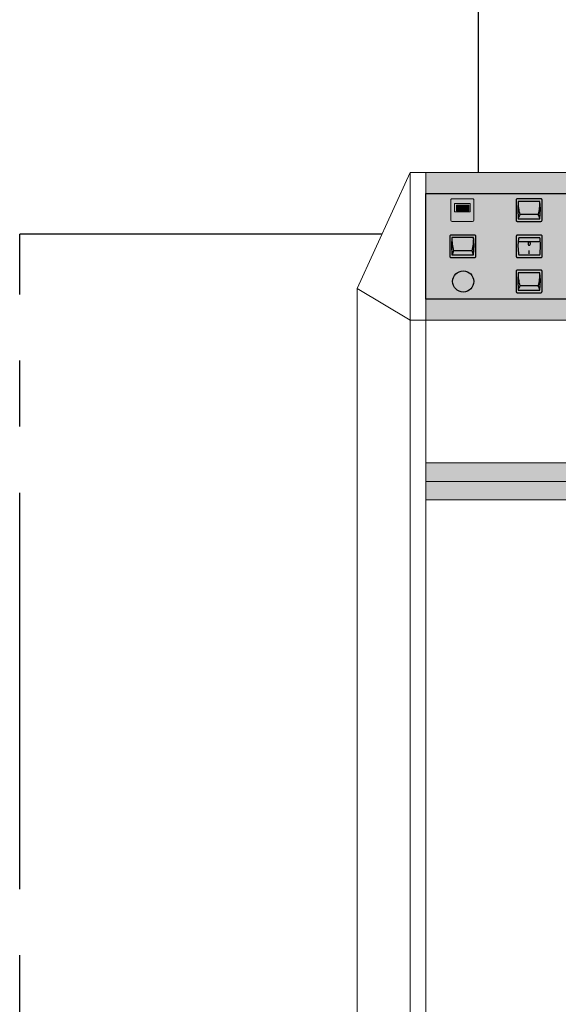
# Model space of a CAD drawing. Units: millimetres. Extents: x 443 to 1079, y -231 to 19.
# Drawn here: x 446 to 472, y -75 to -28 of the extents above; entities that cross this region are included whole.
import ezdxf

# ---------------------------------------------------------------- set-up
doc = ezdxf.new("R2010")
doc.units = ezdxf.units.MM
doc.linetypes.add('AXES2', pattern=[28.575, 19.05, -3.175, 3.175, -3.175])
doc.layers.add('DD-regul-D', color=7, linetype='Continuous')
doc.layers.add('Выноски', color=252, linetype='Continuous')

msp = doc.modelspace()

# ---------------------------------------------------------------- hatches: boundary and pattern name
at = {"linetype": 'Continuous'}
h = msp.add_hatch(color=252, dxfattribs=at)
h.paths.add_polyline_path([(465.964, -35.178), (503.534, -35.178), (503.534, -36.193), (465.964, -36.193)])
h.paths.add_polyline_path([(465.964, -41.27), (503.534, -41.27), (503.534, -42.285), (465.964, -42.285)])
h = msp.add_hatch(color=252)
edge = h.paths.add_edge_path()
edge.add_line((467.216, -36.446), (468.207, -36.446))
edge.add_arc((468.207, -36.504), 0.0582, 0, 90, ccw=False)
edge.add_line((468.265, -36.504), (468.265, -37.475))
edge.add_arc((468.207, -37.475), 0.0582, 270, 360, ccw=False)
edge.add_line((468.207, -37.533), (467.216, -37.533))
edge.add_arc((467.216, -37.475), 0.0582, 180, 270, ccw=False)
edge.add_line((467.158, -37.475), (467.158, -36.504))
edge.add_arc((467.216, -36.504), 0.0582, 90, 180, ccw=False)
msp.add_hatch(color=240).paths.add_polyline_path([(468.023, -36.747), (467.438, -36.747), (467.438, -37.028), (468.023, -37.028)])
h = msp.add_hatch(color=252)
edge = h.paths.add_edge_path()
edge.add_line((471.489, -36.447), (470.349, -36.447))
edge.add_arc((470.349, -36.5), 0.0531, 90, 180)
edge.add_line((470.296, -36.5), (470.296, -37.479))
edge.add_arc((470.349, -37.479), 0.0531, 180, 270)
edge.add_line((470.349, -37.532), (471.489, -37.532))
edge.add_arc((471.489, -37.479), 0.0531, 270, 360)
edge.add_line((471.542, -37.479), (471.542, -36.5))
edge.add_arc((471.489, -36.5), 0.0531, 0, 90)
h = msp.add_hatch(color=252)
edge = h.paths.add_edge_path()
edge.add_line((471.489, -36.447), (470.349, -36.447))
edge.add_arc((470.349, -36.5), 0.0531, 90, 180)
edge.add_line((470.296, -36.5), (470.296, -37.479))
edge.add_arc((470.349, -37.479), 0.0531, 180, 270)
edge.add_line((470.349, -37.532), (471.489, -37.532))
edge.add_arc((471.489, -37.479), 0.0531, 270, 360)
edge.add_line((471.542, -37.479), (471.542, -36.5))
edge.add_arc((471.489, -36.5), 0.0531, 0, 90)
h = msp.add_hatch(color=252)
edge = h.paths.add_edge_path()
edge.add_line((468.305, -38.188), (467.165, -38.188))
edge.add_arc((467.165, -38.241), 0.0531, 90, 180)
edge.add_line((467.112, -38.241), (467.112, -39.22))
edge.add_arc((467.165, -39.22), 0.0531, 180, 270)
edge.add_line((467.165, -39.273), (468.305, -39.273))
edge.add_arc((468.305, -39.22), 0.0531, 270, 360)
edge.add_line((468.358, -39.22), (468.358, -38.241))
edge.add_arc((468.305, -38.241), 0.0531, 0, 90)
h = msp.add_hatch(color=252)
edge = h.paths.add_edge_path()
edge.add_line((468.305, -38.188), (467.165, -38.188))
edge.add_arc((467.165, -38.241), 0.0531, 90, 180)
edge.add_line((467.112, -38.241), (467.112, -39.22))
edge.add_arc((467.165, -39.22), 0.0531, 180, 270)
edge.add_line((467.165, -39.273), (468.305, -39.273))
edge.add_arc((468.305, -39.22), 0.0531, 270, 360)
edge.add_line((468.358, -39.22), (468.358, -38.241))
edge.add_arc((468.305, -38.241), 0.0531, 0, 90)
h = msp.add_hatch(color=252)
edge = h.paths.add_edge_path()
edge.add_line((471.496, -38.189), (470.358, -38.189))
edge.add_arc((470.358, -38.242), 0.053, 90, 180)
edge.add_line((470.305, -38.242), (470.305, -39.22))
edge.add_arc((470.358, -39.22), 0.053, 180, 270)
edge.add_line((470.358, -39.273), (471.496, -39.273))
edge.add_arc((471.496, -39.22), 0.053, 270, 360)
edge.add_line((471.549, -39.22), (471.549, -38.242))
edge.add_arc((471.496, -38.242), 0.053, 0, 90)
edge = h.paths.add_edge_path(flags=16)
edge.add_line((470.927, -38.317), (470.457, -38.317))
edge.add_arc((470.457, -38.37), 0.053, 90, 176.0965)
edge.add_line((470.404, -38.366), (470.383, -38.68))
edge.add_arc((470.436, -38.684), 0.053, 176.0965, 183.0798)
edge.add_line((470.383, -38.686), (470.405, -39.097))
edge.add_arc((470.458, -39.095), 0.053, 183.0798, 270)
edge.add_line((470.458, -39.148), (470.927, -39.148))
edge.add_line((470.927, -39.148), (471.396, -39.148))
edge.add_arc((471.396, -39.095), 0.053, 270, 356.9202)
edge.add_line((471.449, -39.097), (471.471, -38.686))
edge.add_arc((471.418, -38.684), 0.053, 356.9202, 3.9035)
edge.add_line((471.471, -38.68), (471.45, -38.366))
edge.add_arc((471.397, -38.37), 0.053, 3.9035, 90)
edge.add_line((471.397, -38.317), (470.927, -38.317))
h = msp.add_hatch(color=92)
edge = h.paths.add_edge_path()
edge.add_line((470.927, -38.317), (470.457, -38.317))
edge.add_arc((470.457, -38.37), 0.053, 90, 176.0965)
edge.add_line((470.404, -38.366), (470.383, -38.68))
edge.add_arc((470.436, -38.684), 0.053, 176.0965, 183.0798)
edge.add_line((470.383, -38.686), (470.405, -39.097))
edge.add_arc((470.458, -39.095), 0.053, 183.0798, 270)
edge.add_line((470.458, -39.148), (470.927, -39.148))
edge.add_line((470.927, -39.148), (471.396, -39.148))
edge.add_arc((471.396, -39.095), 0.053, 270, 356.9202)
edge.add_line((471.449, -39.097), (471.471, -38.686))
edge.add_arc((471.418, -38.684), 0.053, 356.9202, 3.9035)
edge.add_line((471.471, -38.68), (471.45, -38.366))
edge.add_arc((471.397, -38.37), 0.053, 3.9035, 90)
edge.add_line((471.397, -38.317), (470.927, -38.317))
h = msp.add_hatch(color=252, dxfattribs=at)
edge = h.paths.add_edge_path()
edge.add_arc((467.755, -40.419), 0.508, 0, 360)
h = msp.add_hatch(color=252)
edge = h.paths.add_edge_path()
edge.add_line((471.489, -39.872), (470.349, -39.872))
edge.add_arc((470.349, -39.926), 0.0531, 90, 180)
edge.add_line((470.296, -39.926), (470.296, -40.905))
edge.add_arc((470.349, -40.905), 0.0531, 180, 270)
edge.add_line((470.349, -40.958), (471.489, -40.958))
edge.add_arc((471.489, -40.905), 0.0531, 270, 360)
edge.add_line((471.542, -40.905), (471.542, -39.926))
edge.add_arc((471.489, -39.926), 0.0531, 0, 90)
h = msp.add_hatch(color=252)
edge = h.paths.add_edge_path()
edge.add_line((471.489, -39.872), (470.349, -39.872))
edge.add_arc((470.349, -39.926), 0.0531, 90, 180)
edge.add_line((470.296, -39.926), (470.296, -40.905))
edge.add_arc((470.349, -40.905), 0.0531, 180, 270)
edge.add_line((470.349, -40.958), (471.489, -40.958))
edge.add_arc((471.489, -40.905), 0.0531, 270, 360)
edge.add_line((471.542, -40.905), (471.542, -39.926))
edge.add_arc((471.489, -39.926), 0.0531, 0, 90)
at = {"linetype": 'Continuous', "lineweight": 0}
msp.add_hatch(color=40, dxfattribs=at).paths.add_polyline_path([(508.103, -49.139), (465.964, -49.139), (465.964, -50.916), (508.103, -50.916)])
at = {"layer": 'DD-regul-D', "linetype": 'Continuous'}
msp.add_hatch(color=253, dxfattribs=at).paths.add_polyline_path([(465.964, -36.193), (503.534, -36.193), (503.534, -41.27), (465.964, -41.27)])

# ---------------------------------------------------------------- linework, layer by layer
at = {"color": 7, "linetype": 'Continuous', "lineweight": 0, "flags": 128}
msp.add_lwpolyline([(462.664, -109.301), (466.472, -109.301), (466.472, -112.855), (507.595, -112.855), (507.595, -109.301), (511.403, -109.301), (511.403, -40.762), (508.865, -35.178), (465.203, -35.178), (462.664, -40.762)], close=True, dxfattribs=at)
for points in [[(465.203, -35.178), (465.203, -107.27)], [(465.964, -35.178), (465.964, -109.301)], [(465.203, -42.285), (462.664, -40.762)], [(465.203, -42.285), (508.865, -42.285)], [(508.103, -50.028), (465.964, -50.028)]]:
    msp.add_lwpolyline(points, dxfattribs=at)
at = {"color": 7, "linetype": 'Continuous', "lineweight": 0}
for points in [[(465.964, -35.178), (503.534, -35.178), (503.534, -36.193), (465.964, -36.193)], [(465.964, -41.27), (503.534, -41.27), (503.534, -42.285), (465.964, -42.285)], [(465.964, -50.916), (508.103, -50.916), (508.103, -49.139), (465.964, -49.139)]]:
    msp.add_lwpolyline(points, close=True, dxfattribs=at)
at = {"color": 7, "linetype": 'Continuous'}
msp.add_lwpolyline([(465.964, -36.193), (503.534, -36.193), (503.534, -41.27), (465.964, -41.27)], close=True, dxfattribs=at)
at = {"color": 7, "lineweight": 0}
msp.add_lwpolyline([(467.216, -36.446), (468.207, -36.446, -0.414214), (468.265, -36.504), (468.265, -37.475, -0.414214), (468.207, -37.533), (467.216, -37.533, -0.414214), (467.158, -37.475), (467.158, -36.504, -0.414214)], format="xyb", close=True, dxfattribs=at)
for points in [[(467.337, -36.678), (467.337, -37.076)], [(468.092, -36.678), (467.337, -36.678)], [(468.023, -36.747), (467.438, -36.747)], [(467.438, -36.747), (467.438, -37.028)], [(468.023, -37.028), (468.023, -36.747)], [(468.092, -37.076), (468.092, -36.678)], [(467.337, -37.076), (468.092, -37.076)], [(467.438, -37.028), (468.023, -37.028)]]:
    msp.add_lwpolyline(points, dxfattribs=at)
at = {"color": 7}
for points in [[(471.489, -36.447), (470.349, -36.447, 0.414214), (470.296, -36.5), (470.296, -37.479, 0.414214), (470.349, -37.532), (471.489, -37.532, 0.414214), (471.542, -37.479), (471.542, -36.5, 0.414214)], [(471.489, -36.447), (470.349, -36.447, 0.414214), (470.296, -36.5), (470.296, -37.479, 0.414214), (470.349, -37.532), (471.489, -37.532, 0.414214), (471.542, -37.479), (471.542, -36.5, 0.414214)], [(470.919, -36.575), (470.399, -36.575), (470.375, -36.93, 0.03048), (470.374, -36.952), (470.399, -37.406), (470.919, -37.406), (471.439, -37.406), (471.463, -36.952, 0.03048), (471.463, -36.93), (471.439, -36.575)], [(470.919, -36.575), (470.399, -36.575), (470.375, -36.93, 0.03048), (470.374, -36.952), (470.399, -37.406), (470.919, -37.406), (471.439, -37.406), (471.463, -36.952, 0.03048), (471.463, -36.93), (471.439, -36.575)], [(468.305, -38.188), (467.165, -38.188, 0.414214), (467.112, -38.241), (467.112, -39.22, 0.414214), (467.165, -39.273), (468.305, -39.273, 0.414214), (468.358, -39.22), (468.358, -38.241, 0.414214)], [(468.305, -38.188), (467.165, -38.188, 0.414214), (467.112, -38.241), (467.112, -39.22, 0.414214), (467.165, -39.273), (468.305, -39.273, 0.414214), (468.358, -39.22), (468.358, -38.241, 0.414214)], [(467.735, -38.315), (467.215, -38.315), (467.191, -38.671, 0.03048), (467.19, -38.693), (467.215, -39.147), (467.735, -39.147), (468.255, -39.147), (468.279, -38.693, 0.03048), (468.279, -38.671), (468.255, -38.315)], [(467.735, -38.315), (467.215, -38.315), (467.191, -38.671, 0.03048), (467.19, -38.693), (467.215, -39.147), (467.735, -39.147), (468.255, -39.147), (468.279, -38.693, 0.03048), (468.279, -38.671), (468.255, -38.315)], [(471.496, -38.189), (470.358, -38.189, 0.414214), (470.305, -38.242), (470.305, -39.22, 0.414214), (470.358, -39.273), (471.496, -39.273, 0.414214), (471.549, -39.22), (471.549, -38.242, 0.414214)], [(470.927, -38.317), (470.457, -38.317, 0.394397), (470.404, -38.366), (470.383, -38.68, 0.03048), (470.383, -38.686), (470.405, -39.097, 0.398556), (470.458, -39.148), (470.927, -39.148), (471.396, -39.148, 0.398556), (471.449, -39.097), (471.471, -38.686, 0.03048), (471.471, -38.68), (471.45, -38.366, 0.394397), (471.397, -38.317)], [(471.489, -39.872), (470.349, -39.872, 0.414214), (470.296, -39.926), (470.296, -40.905, 0.414214), (470.349, -40.958), (471.489, -40.958, 0.414214), (471.542, -40.905), (471.542, -39.926, 0.414214)], [(471.489, -39.872), (470.349, -39.872, 0.414214), (470.296, -39.926), (470.296, -40.905, 0.414214), (470.349, -40.958), (471.489, -40.958, 0.414214), (471.542, -40.905), (471.542, -39.926, 0.414214)], [(470.919, -40), (470.399, -40), (470.375, -40.356, 0.03048), (470.374, -40.378), (470.399, -40.832), (470.919, -40.832), (471.439, -40.832), (471.463, -40.378, 0.03048), (471.463, -40.356), (471.439, -40)], [(470.919, -40), (470.399, -40), (470.375, -40.356, 0.03048), (470.374, -40.378), (470.399, -40.832), (470.919, -40.832), (471.439, -40.832), (471.463, -40.378, 0.03048), (471.463, -40.356), (471.439, -40)]]:
    msp.add_lwpolyline(points, format="xyb", close=True, dxfattribs=at)
for points in [[(471.363, -37.201), (470.475, -37.201)], [(471.363, -37.201), (470.475, -37.201)], [(470.445, -38.499), (471.409, -38.499)], [(470.923, -38.523), (470.898, -38.533), (470.884, -38.552), (470.879, -38.591), (470.879, -38.61), (470.884, -38.649), (470.898, -38.668), (470.923, -38.678), (470.937, -38.678), (470.956, -38.668), (470.971, -38.649), (470.981, -38.61), (470.981, -38.591), (470.971, -38.552), (470.956, -38.533), (470.937, -38.523), (470.923, -38.523)], [(468.179, -38.941), (467.291, -38.941)], [(468.179, -38.941), (467.291, -38.941)], [(470.929, -39.085), (470.929, -38.935)], [(471.363, -40.626), (470.475, -40.626)], [(471.363, -40.626), (470.475, -40.626)]]:
    msp.add_lwpolyline(points, dxfattribs=at)
at = {"color": 7, "linetype": 'Continuous'}
msp.add_circle((467.755, -40.419), 0.508, dxfattribs=at)
at = {"color": 7}
for centre, start, end in [((472.27, -36.666), 177.2185, 196.5929), ((472.27, -36.666), 177.2185, 196.5929), ((469.567, -36.666), 343.4071, 2.7815), ((469.567, -36.666), 343.4071, 2.7815), ((472.194, -37.946), 156.5536, 163.2542), ((472.194, -37.946), 156.5536, 163.2542), ((469.644, -37.946), 16.7458, 23.4464), ((469.644, -37.946), 16.7458, 23.4464), ((469.086, -38.406), 177.2185, 196.5929), ((469.086, -38.406), 177.2185, 196.5929), ((466.383, -38.406), 343.4071, 2.7815), ((466.383, -38.406), 343.4071, 2.7815), ((469.01, -39.687), 156.5536, 163.2542), ((469.01, -39.687), 156.5536, 163.2542), ((466.46, -39.687), 16.7458, 23.4464), ((466.46, -39.687), 16.7458, 23.4464), ((472.27, -40.091), 177.2185, 196.5929), ((472.27, -40.091), 177.2185, 196.5929), ((469.567, -40.091), 343.4071, 2.7815), ((469.567, -40.091), 343.4071, 2.7815), ((472.194, -41.372), 156.5536, 163.2542), ((472.194, -41.372), 156.5536, 163.2542), ((469.644, -41.372), 16.7458, 23.4464), ((469.644, -41.372), 16.7458, 23.4464)]:
    msp.add_arc(centre, 1.874, start, end, dxfattribs=at)
at = {"layer": 'DD-regul-D', "color": 7, "linetype": 'AXES2', "ltscale": 0.5}
msp.add_lwpolyline([(468.495, -35.178), (468.495, -14.666), (454.746, -14.666)], dxfattribs=at)
at = {"layer": 'Выноски', "color": 7, "linetype": 'AXES2'}
for p in [(446.436, -126.769), (463.854, -38.145)]:
    msp.add_line(p, (446.437, -38.145), dxfattribs=at)

doc.saveas('drawing.dxf')
